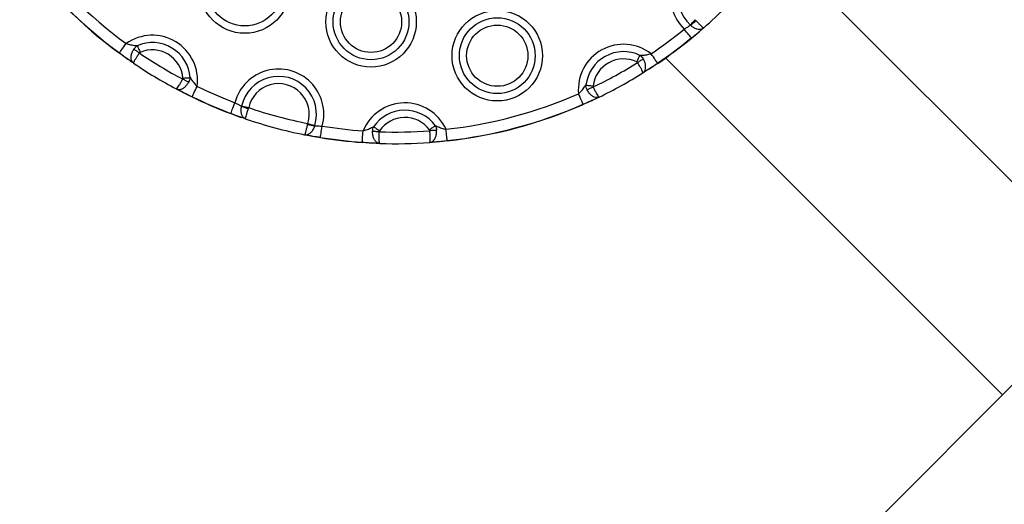
# Model space of a CAD drawing. Units: millimetres. Extents: x 178 to 7215, y 221 to 12434.
# Drawn here: x 1698 to 1908, y 4944 to 5048 of the extents above; entities that cross this region are included whole.
import ezdxf

# ---------------------------------------------------------------- set-up
doc = ezdxf.new("R2010")
doc.units = ezdxf.units.MM
doc.header["$LTSCALE"] = 50

msp = doc.modelspace()

# ---------------------------------------------------------------- linework, layer by layer
at = {"color": 7, "linetype": 'Continuous', "lineweight": 25}
for p, q in [((1931.94, 4991.64), (1859.76, 5063.82)), ((1841.28, 5046.99), (1841.24, 5047.03)), ((1842.29, 5048.18), (1842.44, 5048.02)), ((1841.45, 5044.26), (1843.11, 5045.59)), ((1841.45, 5044.26), (1843.11, 5045.59)), ((1843.24, 5045.7), (1843.11, 5045.59)), ((1718.93, 5041.09), (1720.75, 5039.72)), ((1718.93, 5041.09), (1720.75, 5039.72)), ((1721.98, 5038.87), (1720.75, 5039.72)), ((1832.35, 5037.57), (1834.22, 5038.87)), ((1832.35, 5037.57), (1834.22, 5038.87)), ((1835.93, 5039.99), (1908.11, 4967.81)), ((1832.35, 5037.57), (1831.08, 5036.77)), ((1732.47, 5032.65), (1731.14, 5033.34)), ((1732.47, 5032.65), (1734.53, 5031.68)), ((1732.47, 5032.65), (1734.53, 5031.68)), ((1818.27, 5030.07), (1820.36, 5030.96)), ((1818.27, 5030.07), (1820.36, 5030.96)), ((1821.72, 5031.6), (1820.36, 5030.96)), ((1742.81, 5028.11), (1744.79, 5027.33)), ((1742.81, 5028.11), (1744.79, 5027.33)), ((1745.1, 5029.62), (1745.11, 5029.68)), ((1746.63, 5029.34), (1746.56, 5029.13)), ((1744.96, 5027.28), (1744.79, 5027.33)), ((1759.25, 5025.73), (1759.3, 5025.95)), ((1760.79, 5025.48), (1760.77, 5025.42)), ((1759.89, 5023.29), (1759.72, 5023.32)), ((1759.89, 5023.29), (1761.99, 5022.97)), ((1759.89, 5023.29), (1761.99, 5022.97)), ((1770.95, 5021.92), (1773.22, 5021.73)), ((1770.95, 5021.92), (1773.22, 5021.73)), ((1774.72, 5021.67), (1773.22, 5021.73)), ((1786.91, 5021.99), (1785.41, 5021.87)), ((1786.91, 5021.99), (1789.16, 5022.27)), ((1786.91, 5021.99), (1789.16, 5022.27)), ((1912.56, 4972.26), (1835.93, 4895.63))]:
    msp.add_line(p, q, dxfattribs=at)
at = {"color": 7, "linetype": 'Continuous', "lineweight": 25, "flags": 128}
for points in [[(1841.24, 5047.03), (1841.34, 5047.14), (1841.45, 5047.27), (1841.58, 5047.4), (1841.71, 5047.55), (1841.85, 5047.7), (1841.99, 5047.86), (1842.14, 5048.02), (1842.29, 5048.18)], [(1841.45, 5044.26), (1841.37, 5044.35), (1841.25, 5044.5), (1841.09, 5044.7), (1840.9, 5044.93), (1840.67, 5045.21), (1840.43, 5045.51), (1840.17, 5045.83), (1839.9, 5046.16)], [(1718.93, 5041.09), (1719, 5041.18), (1719.11, 5041.34), (1719.26, 5041.54), (1719.45, 5041.79), (1719.65, 5042.07), (1719.88, 5042.38), (1720.13, 5042.72), (1720.38, 5043.06)], [(1723.22, 5041.05), (1723.05, 5041.16), (1722.89, 5041.27), (1722.73, 5041.38), (1722.57, 5041.49), (1722.42, 5041.59), (1722.28, 5041.69), (1722.15, 5041.78), (1722.03, 5041.86)], [(1722.77, 5042.62), (1722.83, 5042.48), (1722.89, 5042.33), (1722.97, 5042.16), (1723.04, 5041.98), (1723.13, 5041.79), (1723.21, 5041.6), (1723.3, 5041.39), (1723.39, 5041.19)], [(1834.22, 5038.87), (1834.15, 5038.97), (1834.04, 5039.12), (1833.9, 5039.33), (1833.73, 5039.59), (1833.53, 5039.88), (1833.31, 5040.2), (1833.08, 5040.54), (1832.84, 5040.9)], [(1829.77, 5039.14), (1829.86, 5039.34), (1829.96, 5039.54), (1830.05, 5039.74), (1830.14, 5039.92), (1830.23, 5040.1), (1830.3, 5040.26), (1830.38, 5040.41), (1830.44, 5040.55)], [(1831.15, 5039.76), (1831.03, 5039.68), (1830.89, 5039.6), (1830.75, 5039.51), (1830.59, 5039.41), (1830.43, 5039.31), (1830.27, 5039.21), (1830.1, 5039.1), (1829.93, 5039)], [(1733.76, 5034.78), (1733.64, 5034.85), (1733.49, 5034.92), (1733.34, 5035), (1733.19, 5035.09), (1733.02, 5035.17), (1732.85, 5035.27), (1732.67, 5035.36), (1732.5, 5035.45)], [(1732.54, 5035.67), (1732.76, 5035.69), (1732.98, 5035.7), (1733.2, 5035.72), (1733.4, 5035.73), (1733.6, 5035.75), (1733.78, 5035.76), (1733.95, 5035.78), (1734.09, 5035.79)], [(1734.53, 5031.68), (1734.58, 5031.79), (1734.66, 5031.96), (1734.77, 5032.18), (1734.9, 5032.46), (1735.06, 5032.78), (1735.23, 5033.13), (1735.41, 5033.5), (1735.59, 5033.88)], [(1818.27, 5030.07), (1818.22, 5030.18), (1818.15, 5030.35), (1818.05, 5030.58), (1817.92, 5030.86), (1817.78, 5031.19), (1817.62, 5031.54), (1817.46, 5031.92), (1817.29, 5032.31)], [(1818.86, 5034.16), (1819.01, 5034.14), (1819.17, 5034.12), (1819.36, 5034.1), (1819.55, 5034.08), (1819.76, 5034.05), (1819.97, 5034.03), (1820.19, 5034), (1820.41, 5033.98)], [(1820.44, 5033.76), (1820.26, 5033.67), (1820.09, 5033.59), (1819.91, 5033.5), (1819.74, 5033.42), (1819.58, 5033.34), (1819.43, 5033.27), (1819.28, 5033.2), (1819.15, 5033.14)], [(1742.81, 5028.11), (1742.85, 5028.22), (1742.92, 5028.4), (1743.01, 5028.64), (1743.12, 5028.92), (1743.24, 5029.25), (1743.38, 5029.62), (1743.53, 5030), (1743.68, 5030.4)], [(1745.11, 5029.68), (1745.25, 5029.65), (1745.42, 5029.61), (1745.6, 5029.57), (1745.79, 5029.53), (1745.99, 5029.48), (1746.2, 5029.44), (1746.41, 5029.39), (1746.63, 5029.34)], [(1759.3, 5025.95), (1759.51, 5025.88), (1759.72, 5025.81), (1759.93, 5025.75), (1760.13, 5025.69), (1760.31, 5025.63), (1760.49, 5025.57), (1760.65, 5025.52), (1760.79, 5025.48)], [(1761.99, 5022.97), (1762.01, 5023.09), (1762.04, 5023.28), (1762.08, 5023.53), (1762.13, 5023.83), (1762.19, 5024.18), (1762.25, 5024.56), (1762.32, 5024.97), (1762.39, 5025.39)], [(1770.95, 5021.92), (1770.96, 5022.04), (1770.98, 5022.23), (1770.99, 5022.48), (1771.02, 5022.78), (1771.04, 5023.13), (1771.07, 5023.52), (1771.1, 5023.94), (1771.13, 5024.36)], [(1774.6, 5024.17), (1774.4, 5024.18), (1774.2, 5024.19), (1774.01, 5024.19), (1773.82, 5024.2), (1773.64, 5024.2), (1773.47, 5024.21), (1773.31, 5024.22), (1773.16, 5024.22)], [(1773.38, 5025.26), (1773.51, 5025.18), (1773.64, 5025.08), (1773.79, 5024.98), (1773.96, 5024.87), (1774.13, 5024.75), (1774.3, 5024.63), (1774.49, 5024.5), (1774.67, 5024.38)], [(1785.35, 5024.58), (1785.53, 5024.72), (1785.71, 5024.85), (1785.88, 5024.98), (1786.05, 5025.1), (1786.21, 5025.22), (1786.35, 5025.33), (1786.49, 5025.43), (1786.61, 5025.52)], [(1786.87, 5024.48), (1786.72, 5024.47), (1786.56, 5024.46), (1786.39, 5024.45), (1786.21, 5024.44), (1786.02, 5024.42), (1785.83, 5024.41), (1785.63, 5024.39), (1785.43, 5024.38)], [(1789.16, 5022.27), (1789.15, 5022.39), (1789.13, 5022.58), (1789.1, 5022.83), (1789.07, 5023.13), (1789.03, 5023.48), (1788.99, 5023.87), (1788.94, 5024.28), (1788.89, 5024.7)]]:
    msp.add_lwpolyline(points, dxfattribs=at)
at = {"color": 7, "linetype": 'Continuous', "lineweight": 25}
for centre, radius in [((1745.79, 5054.96), 9.69), ((1745.79, 5054.96), 8.12), ((1772.84, 5047.72), 9.69), ((1772.84, 5047.72), 8.12), ((1772.84, 5047.72), 6.56), ((1799.88, 5040.47), 9.69), ((1799.88, 5040.47), 8.12), ((1799.88, 5040.47), 6.56)]:
    msp.add_circle(centre, radius, dxfattribs=at)
for centre, radius, start, end in [((1778.14, 5121.61), 97.5, 216.3296, 233.6704), ((1778.14, 5121.61), 100, 216.3296, 233.6704), ((1778.14, 5121.61), 99.95, 216.3296, 233.6704), ((1846.73, 5053.02), 9.69, 44.8649, 225.1351), ((1846.73, 5053.02), 8.12, 42.5166, 227.4834), ((1778.14, 5121.61), 100, 311.2806, 318.7194), ((1831.79, 5058.99), 15.29, 308.356, 314.1647), ((1725.99, 5035.16), 9.69, 352.3893, 125.4065), ((1778.14, 5121.61), 97.5, 304.1254, 309.2986), ((1725.99, 5035.16), 8.12, 4.4007, 113.3951), ((1826.93, 5033.22), 9.69, 52.3893, 185.4065), ((1778.14, 5121.61), 99.95, 304.1254, 309.2986), ((1778.14, 5121.61), 100, 304.1254, 309.2986), ((1849.69, 5050.98), 10.63, 219.1729, 219.4452), ((1711.85, 5046.27), 8.78, 323.5045, 323.8342), ((1778.14, 5121.61), 97.5, 235.7124, 242.0834), ((1725.99, 5035.16), 6.56, 4.4007, 113.3951), ((1826.93, 5033.22), 8.12, 64.4007, 173.3951), ((1778.14, 5121.61), 100, 235.8333, 241.9625), ((1826.93, 5033.22), 6.56, 64.4007, 173.3951), ((1778.14, 5121.61), 97.5, 295.7124, 302.0834), ((1824.21, 5032.05), 12.11, 34.0392, 34.2782), ((1753.04, 5027.92), 9.69, 344.8649, 165.1351), ((1778.14, 5121.61), 100, 295.8333, 301.9625), ((1753.04, 5027.92), 8.12, 342.5166, 167.4834), ((1753.04, 5027.92), 6.56, 342.5166, 167.4834), ((1778.14, 5121.61), 97.5, 244.1254, 249.2986), ((1778.14, 5121.61), 97.5, 276.3296, 293.6704), ((1737.98, 5029.98), 3.84, 153.8609, 154.6131), ((1778.14, 5121.61), 100, 244.1254, 249.2986), ((1778.14, 5121.61), 99.95, 244.1254, 249.2986), ((1780.09, 5020.67), 9.69, 24.5935, 157.6107), ((1778.14, 5121.61), 99.95, 276.3296, 293.6704), ((1814.37, 5028.33), 4.27, 23.3185, 23.9955), ((1732.28, 5032.04), 11.24, 339.2698, 339.5271), ((1750.74, 5043.84), 15.29, 248.3547, 254.163), ((1778.14, 5121.61), 97.5, 251.1437, 258.8563), ((1780.09, 5020.67), 8.12, 36.6049, 145.5993), ((1778.14, 5121.61), 100, 276.3296, 293.6704), ((1778.14, 5121.61), 100, 251.2806, 258.7194), ((1780.09, 5020.67), 6.56, 36.6049, 145.5993), ((1762.99, 5040.54), 15.28, 255.8326, 261.6473), ((1778.14, 5121.61), 97.5, 260.7014, 265.8746), ((1778.14, 5121.61), 97.5, 267.9166, 274.2876), ((1776.58, 5020.57), 14.78, 170.6656, 170.8614), ((1778.14, 5121.61), 99.95, 260.7014, 265.8746), ((1778.14, 5121.61), 100, 260.7014, 265.8746), ((1763.9, 5022.4), 7.07, 355.6675, 356.0769), ((1778.14, 5121.61), 100, 268.0375, 274.1667), ((1779.74, 5021.2), 9.49, 6.1485, 6.4535)]:
    msp.add_arc(centre, radius, start, end, dxfattribs=at)
for points, knots in [([(1839.9, 5046.16), (1840.09, 5046.28), (1840.49, 5046.53), (1840.96, 5046.81), (1841.19, 5046.94), (1841.28, 5046.99)], [0, 0, 0, 0, 0.378197, 0.757047, 1, 1, 1, 1]), ([(1841.28, 5046.99), (1841.48, 5046.82), (1841.87, 5046.48), (1842.56, 5046.19), (1843.24, 5046.09), (1843.77, 5046.21), (1844.03, 5046.38), (1844.12, 5046.46), (1844.12, 5046.46)], [0, 0, 0, 0, 0.213385, 0.421394, 0.634239, 0.862151, 0.997113, 1, 1, 1, 1]), ([(1842.44, 5048.02), (1842.62, 5047.82), (1842.97, 5047.44), (1843.44, 5046.97), (1843.83, 5046.61), (1844.05, 5046.46), (1844.11, 5046.45), (1844.12, 5046.46), (1844.12, 5046.46)], [0, 0, 0, 0, 0.213278, 0.421306, 0.634246, 0.862222, 0.997117, 1, 1, 1, 1]), ([(1843.11, 5045.59), (1842.96, 5045.46), (1842.46, 5045.03), (1841.89, 5044.56), (1841.48, 5044.22)], [0, 0, 0, 0, 0.288589, 1, 1, 1, 1]), ([(1844.12, 5046.46), (1843.99, 5046.34), (1843.69, 5046.08), (1843.32, 5045.76), (1843.11, 5045.59)], [0, 0, 0, 0, 0.446861, 1, 1, 1, 1]), ([(1720.38, 5043.06), (1720.69, 5042.97), (1721.35, 5042.78), (1722.15, 5042.67), (1722.62, 5042.63), (1722.77, 5042.62)], [0, 0, 0, 0, 0.379885, 0.7989779, 1, 1, 1, 1]), ([(1720.75, 5039.72), (1720.61, 5039.81), (1720.02, 5040.23), (1719.39, 5040.69), (1718.9, 5041.04)], [0, 0, 0, 0, 0.228835, 1, 1, 1, 1]), ([(1721.98, 5038.87), (1721.98, 5038.87), (1721.85, 5038.96), (1721.62, 5039.21), (1721.44, 5039.76), (1721.44, 5040.45), (1721.63, 5041.18), (1721.89, 5041.63), (1722.03, 5041.86)], [0, 0, 0, 0, 0.002753, 0.18851, 0.399606, 0.60007, 0.798347, 1, 1, 1, 1]), ([(1721.98, 5038.87), (1721.98, 5038.87), (1721.97, 5038.88), (1721.98, 5038.97), (1722.12, 5039.29), (1722.41, 5039.79), (1722.78, 5040.4), (1723.07, 5040.83), (1723.22, 5041.05)], [0, 0, 0, 0, 0.002748, 0.188477, 0.399641, 0.600168, 0.798428, 1, 1, 1, 1]), ([(1722.03, 5041.86), (1722.09, 5041.94), (1722.27, 5042.19), (1722.53, 5042.44), (1722.72, 5042.59), (1722.77, 5042.62)], [0, 0, 0, 0, 0.294599, 0.843429, 1, 1, 1, 1]), ([(1723.39, 5041.19), (1723.38, 5041.18), (1723.33, 5041.16), (1723.27, 5041.12), (1723.23, 5041.07), (1723.22, 5041.05)], [0, 0, 0, 0, 0.1626604, 0.7121238, 1, 1, 1, 1]), ([(1830.44, 5040.55), (1830.59, 5040.56), (1831.06, 5040.58), (1831.86, 5040.66), (1832.53, 5040.82), (1832.84, 5040.9)], [0, 0, 0, 0, 0.201022, 0.620103, 1, 1, 1, 1]), ([(1721.98, 5038.87), (1721.87, 5038.94), (1721.49, 5039.2), (1721.05, 5039.51), (1720.75, 5039.72)], [0, 0, 0, 0, 0.3046, 1, 1, 1, 1]), ([(1829.93, 5039), (1829.91, 5039.02), (1829.87, 5039.08), (1829.8, 5039.12), (1829.77, 5039.14)], [0, 0, 0, 0, 0.41232, 1, 1, 1, 1]), ([(1831.08, 5036.77), (1831.08, 5036.77), (1831.1, 5036.78), (1831.09, 5036.87), (1830.96, 5037.2), (1830.69, 5037.71), (1830.34, 5038.33), (1830.07, 5038.77), (1829.93, 5039)], [0, 0, 0, 0, 0.002748, 0.188476, 0.39964, 0.60017, 0.798431, 1, 1, 1, 1]), ([(1830.44, 5040.55), (1830.6, 5040.42), (1830.86, 5040.18), (1831.07, 5039.89), (1831.15, 5039.76)], [0, 0, 0, 0, 0.578861, 1, 1, 1, 1]), ([(1831.08, 5036.77), (1831.08, 5036.77), (1831.21, 5036.85), (1831.45, 5037.09), (1831.66, 5037.64), (1831.68, 5038.33), (1831.53, 5039.06), (1831.28, 5039.53), (1831.15, 5039.76)], [0, 0, 0, 0, 0.002757, 0.188517, 0.399615, 0.60008, 0.798354, 1, 1, 1, 1]), ([(1834.24, 5038.83), (1833.74, 5038.49), (1833.09, 5038.05), (1832.49, 5037.66), (1832.35, 5037.57)], [0, 0, 0, 0, 0.771178, 1, 1, 1, 1]), ([(1832.35, 5037.57), (1832.03, 5037.37), (1831.58, 5037.08), (1831.2, 5036.84), (1831.08, 5036.77)], [0, 0, 0, 0, 0.695387, 1, 1, 1, 1]), ([(1731.14, 5033.34), (1731.14, 5033.34), (1731.16, 5033.33), (1731.23, 5033.38), (1731.45, 5033.67), (1731.76, 5034.15), (1732.12, 5034.76), (1732.37, 5035.22), (1732.5, 5035.45)], [0, 0, 0, 0, 0.002746, 0.188479, 0.39964, 0.600171, 0.798429, 1, 1, 1, 1]), ([(1731.14, 5033.34), (1731.14, 5033.34), (1731.28, 5033.27), (1731.61, 5033.18), (1732.19, 5033.28), (1732.79, 5033.6), (1733.35, 5034.11), (1733.63, 5034.55), (1733.76, 5034.78)], [0, 0, 0, 0, 0.002747, 0.188511, 0.399609, 0.600079, 0.798348, 1, 1, 1, 1]), ([(1732.5, 5035.45), (1732.51, 5035.48), (1732.54, 5035.55), (1732.54, 5035.62), (1732.54, 5035.67)], [0, 0, 0, 0, 0.412442, 1, 1, 1, 1]), ([(1734.09, 5035.79), (1734.06, 5035.59), (1733.99, 5035.24), (1733.83, 5034.91), (1733.76, 5034.78)], [0, 0, 0, 0, 0.578872, 1, 1, 1, 1]), ([(1734.09, 5035.79), (1734.18, 5035.66), (1734.43, 5035.27), (1734.9, 5034.61), (1735.37, 5034.12), (1735.59, 5033.88)], [0, 0, 0, 0, 0.201015, 0.620077, 1, 1, 1, 1]), ([(1732.47, 5032.65), (1732.14, 5032.82), (1731.66, 5033.07), (1731.26, 5033.28), (1731.14, 5033.34)], [0, 0, 0, 0, 0.695414, 1, 1, 1, 1]), ([(1734.5, 5031.63), (1733.96, 5031.9), (1733.26, 5032.24), (1732.62, 5032.57), (1732.47, 5032.65)], [0, 0, 0, 0, 0.771179, 1, 1, 1, 1]), ([(1817.29, 5032.31), (1817.52, 5032.54), (1818.01, 5033.01), (1818.51, 5033.65), (1818.77, 5034.03), (1818.86, 5034.16)], [0, 0, 0, 0, 0.379891, 0.798981, 1, 1, 1, 1]), ([(1819.15, 5033.14), (1819.11, 5033.23), (1818.98, 5033.51), (1818.89, 5033.86), (1818.87, 5034.1), (1818.86, 5034.16)], [0, 0, 0, 0, 0.294605, 0.843425, 1, 1, 1, 1]), ([(1821.72, 5031.6), (1821.72, 5031.6), (1821.58, 5031.53), (1821.24, 5031.46), (1820.67, 5031.57), (1820.08, 5031.92), (1819.54, 5032.45), (1819.28, 5032.9), (1819.15, 5033.14)], [0, 0, 0, 0, 0.002755, 0.188512, 0.399609, 0.600073, 0.798345, 1, 1, 1, 1]), ([(1820.41, 5033.98), (1820.41, 5033.97), (1820.4, 5033.91), (1820.41, 5033.84), (1820.44, 5033.78), (1820.44, 5033.76)], [0, 0, 0, 0, 0.162651, 0.712125, 1, 1, 1, 1]), ([(1821.72, 5031.6), (1821.72, 5031.6), (1821.7, 5031.59), (1821.63, 5031.64), (1821.42, 5031.94), (1821.13, 5032.43), (1820.79, 5033.05), (1820.56, 5033.52), (1820.44, 5033.76)], [0, 0, 0, 0, 0.002748, 0.188476, 0.399641, 0.600168, 0.798431, 1, 1, 1, 1]), ([(1743.68, 5030.4), (1743.88, 5030.29), (1744.29, 5030.08), (1744.78, 5029.81), (1745.01, 5029.68), (1745.1, 5029.62)], [0, 0, 0, 0, 0.378194, 0.757049, 1, 1, 1, 1]), ([(1820.36, 5030.96), (1820.21, 5030.89), (1819.56, 5030.58), (1818.84, 5030.27), (1818.29, 5030.02)], [0, 0, 0, 0, 0.228844, 1, 1, 1, 1]), ([(1821.72, 5031.6), (1821.6, 5031.54), (1821.19, 5031.34), (1820.7, 5031.11), (1820.36, 5030.96)], [0, 0, 0, 0, 0.3046105, 1, 1, 1, 1]), ([(1744.79, 5027.33), (1744.61, 5027.4), (1743.98, 5027.62), (1743.29, 5027.88), (1742.79, 5028.06)], [0, 0, 0, 0, 0.288616, 1, 1, 1, 1]), ([(1746.05, 5026.9), (1746.05, 5026.9), (1745.94, 5026.94), (1745.66, 5027.08), (1745.29, 5027.48), (1745.04, 5028.12), (1744.95, 5028.86), (1745.05, 5029.37), (1745.1, 5029.62)], [0, 0, 0, 0, 0.002873, 0.137834, 0.365745, 0.578597, 0.786614, 1, 1, 1, 1]), ([(1746.05, 5026.9), (1746.05, 5026.9), (1746.04, 5026.9), (1746.01, 5026.96), (1746.04, 5027.23), (1746.15, 5027.74), (1746.33, 5028.39), (1746.48, 5028.88), (1746.56, 5029.13)], [0, 0, 0, 0, 0.0028835, 0.1377786, 0.3657554, 0.5786987, 0.786731, 1, 1, 1, 1]), ([(1746.05, 5026.9), (1745.88, 5026.95), (1745.51, 5027.08), (1745.05, 5027.24), (1744.79, 5027.33)], [0, 0, 0, 0, 0.446857, 1, 1, 1, 1]), ([(1758.58, 5023.54), (1758.58, 5023.54), (1758.6, 5023.54), (1758.65, 5023.57), (1758.76, 5023.82), (1758.92, 5024.32), (1759.09, 5024.97), (1759.2, 5025.47), (1759.25, 5025.73)], [0, 0, 0, 0, 0.002882, 0.137777, 0.365754, 0.5787, 0.786723, 1, 1, 1, 1]), ([(1758.58, 5023.54), (1758.58, 5023.54), (1758.7, 5023.52), (1759.01, 5023.5), (1759.53, 5023.67), (1760.07, 5024.09), (1760.52, 5024.68), (1760.69, 5025.17), (1760.77, 5025.42)], [0, 0, 0, 0, 0.002892, 0.137834, 0.365744, 0.578593, 0.786613, 1, 1, 1, 1]), ([(1760.77, 5025.42), (1760.88, 5025.42), (1761.14, 5025.43), (1761.7, 5025.41), (1762.16, 5025.4), (1762.39, 5025.39)], [0, 0, 0, 0, 0.2429247, 0.621805, 1, 1, 1, 1]), ([(1771.13, 5024.36), (1771.44, 5024.45), (1772.1, 5024.64), (1772.83, 5024.98), (1773.25, 5025.19), (1773.38, 5025.26)], [0, 0, 0, 0, 0.379907, 0.798976, 1, 1, 1, 1]), ([(1773.16, 5024.22), (1773.17, 5024.33), (1773.19, 5024.63), (1773.27, 5024.98), (1773.36, 5025.21), (1773.38, 5025.26)], [0, 0, 0, 0, 0.294612, 0.843429, 1, 1, 1, 1]), ([(1774.72, 5021.67), (1774.72, 5021.67), (1774.56, 5021.67), (1774.23, 5021.76), (1773.78, 5022.13), (1773.42, 5022.71), (1773.19, 5023.43), (1773.17, 5023.96), (1773.16, 5024.22)], [0, 0, 0, 0, 0.002755, 0.18852, 0.399613, 0.600078, 0.798349, 1, 1, 1, 1]), ([(1774.72, 5021.67), (1774.72, 5021.67), (1774.7, 5021.67), (1774.66, 5021.75), (1774.61, 5022.1), (1774.58, 5022.67), (1774.58, 5023.38), (1774.59, 5023.91), (1774.6, 5024.17)], [0, 0, 0, 0, 0.002748, 0.188475, 0.399641, 0.600168, 0.798427, 1, 1, 1, 1]), ([(1774.67, 5024.38), (1774.66, 5024.37), (1774.64, 5024.32), (1774.61, 5024.25), (1774.6, 5024.19), (1774.6, 5024.17)], [0, 0, 0, 0, 0.162546, 0.712141, 1, 1, 1, 1]), ([(1785.43, 5024.38), (1785.43, 5024.41), (1785.42, 5024.48), (1785.38, 5024.55), (1785.35, 5024.58)], [0, 0, 0, 0, 0.412432, 1, 1, 1, 1]), ([(1785.41, 5021.87), (1785.41, 5021.87), (1785.57, 5021.88), (1785.89, 5021.99), (1786.33, 5022.37), (1786.67, 5022.97), (1786.87, 5023.69), (1786.87, 5024.22), (1786.87, 5024.48)], [0, 0, 0, 0, 0.002757, 0.188519, 0.399614, 0.600079, 0.798349, 1, 1, 1, 1]), ([(1785.41, 5021.87), (1785.41, 5021.87), (1785.43, 5021.87), (1785.47, 5021.96), (1785.5, 5022.31), (1785.51, 5022.88), (1785.49, 5023.59), (1785.45, 5024.12), (1785.43, 5024.38)], [0, 0, 0, 0, 0.002748, 0.188476, 0.399641, 0.600169, 0.798428, 1, 1, 1, 1]), ([(1786.61, 5025.52), (1786.68, 5025.32), (1786.81, 5025), (1786.85, 5024.64), (1786.87, 5024.48)], [0, 0, 0, 0, 0.578873, 1, 1, 1, 1]), ([(1786.61, 5025.52), (1786.74, 5025.45), (1787.17, 5025.25), (1787.91, 5024.95), (1788.58, 5024.78), (1788.89, 5024.7)], [0, 0, 0, 0, 0.201017, 0.620108, 1, 1, 1, 1]), ([(1759.89, 5023.29), (1759.63, 5023.34), (1759.15, 5023.43), (1758.76, 5023.5), (1758.58, 5023.54)], [0, 0, 0, 0, 0.553145, 1, 1, 1, 1]), ([(1761.99, 5022.92), (1761.47, 5023.01), (1760.74, 5023.13), (1760.08, 5023.25), (1759.89, 5023.29)], [0, 0, 0, 0, 0.71142, 1, 1, 1, 1]), ([(1773.22, 5021.73), (1773.05, 5021.74), (1772.34, 5021.77), (1771.55, 5021.83), (1770.95, 5021.87)], [0, 0, 0, 0, 0.228831, 1, 1, 1, 1]), ([(1774.72, 5021.67), (1774.58, 5021.67), (1774.13, 5021.69), (1773.59, 5021.71), (1773.22, 5021.73)], [0, 0, 0, 0, 0.304619, 1, 1, 1, 1]), ([(1786.91, 5021.99), (1786.54, 5021.96), (1786, 5021.92), (1785.55, 5021.88), (1785.41, 5021.87)], [0, 0, 0, 0, 0.695378, 1, 1, 1, 1]), ([(1789.17, 5022.22), (1788.57, 5022.15), (1787.79, 5022.07), (1787.07, 5022.01), (1786.91, 5021.99)], [0, 0, 0, 0, 0.77117, 1, 1, 1, 1])]:
    msp.add_open_spline(points, degree=3, knots=knots, dxfattribs=at)

doc.saveas('drawing.dxf')
